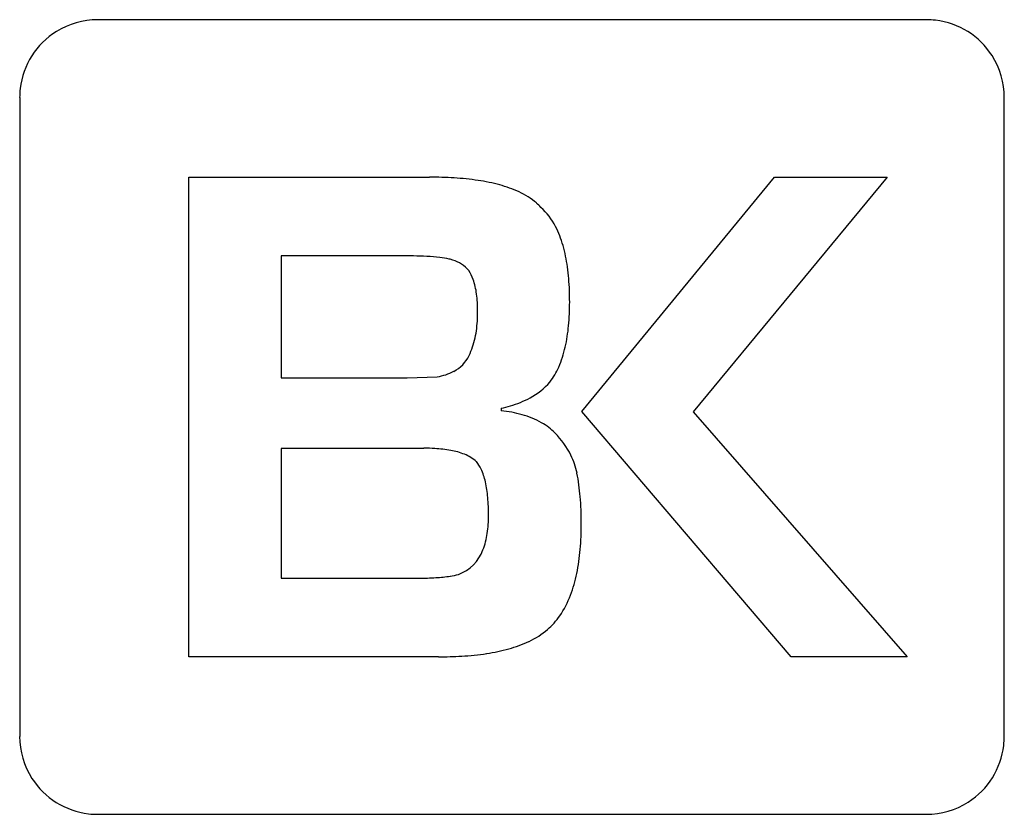
# Model space of a CAD drawing. Extents: x 0.3 to 17.2, y -0.2 to 13.5.
import ezdxf

# ---------------------------------------------------------------- set-up
doc = ezdxf.new("R2010")
doc.units = 0
doc.layers.add('DEFAULT_255_2_778', color=255, linetype='CONTINUOUS')

msp = doc.modelspace()

# ---------------------------------------------------------------- linework, layer by layer
at = {"layer": 'DEFAULT_255_2_778'}
for p, q in [((15.858, 13.483), (1.605, 13.483)), ((15.857, 13.483), (15.858, 13.483)), ((0.265, 12.143), (0.265, 1.159)), ((17.198, 1.159), (17.198, 12.143)), ((3.175, 2.528), (3.175, 10.774)), ((3.175, 10.774), (7.313, 10.774)), ((9.932, 6.748), (13.248, 10.773)), ((15.183, 10.773), (11.849, 6.739)), ((13.248, 10.773), (15.183, 10.773)), ((6.952, 9.421), (4.762, 9.421)), ((4.762, 9.421), (4.762, 7.322)), ((4.762, 7.322), (6.931, 7.322)), ((6.931, 7.322), (7.447, 7.343)), ((7.447, 7.343), (7.447, 7.343)), ((8.547, 6.801), (8.547, 6.758)), ((13.53, 2.528), (9.932, 6.748)), ((11.849, 6.739), (15.525, 2.527)), ((7.216, 6.111), (4.762, 6.111)), ((4.762, 6.111), (4.762, 3.881)), ((7.215, 6.114), (7.216, 6.111)), ((4.762, 3.881), (7.13, 3.881)), ((9.34, 2.997), (9.342, 3)), ((7.469, 2.528), (3.175, 2.528)), ((13.533, 2.528), (13.53, 2.528)), ((15.525, 2.527), (13.533, 2.528)), ((1.605, -0.18), (15.857, -0.18))]:
    msp.add_line(p, q, dxfattribs=at)
for centre, radius, start, end in [((1.603, 12.147), 1.335, 89.9056, 121.9669), ((15.858, 12.127), 1.355, 83.2824, 90.0121), ((15.858, 12.142), 1.341, 32.6224, 83.2111), ((1.604, 12.143), 1.34, 121.898, 173.3425), ((15.865, 12.145), 1.333, 359.9109, 32.691), ((1.617, 12.143), 1.353, 173.4269, 180.0115), ((7.324, 4.022), 6.752, 86.4899, 90.0932), ((7.45, 6.009), 4.761, 81.5506, 86.541), ((7.683, 7.554), 3.199, 74.8325, 81.6129), ((7.983, 8.644), 2.068, 65.1461, 74.9442), ((8.308, 9.335), 1.305, 49.7483, 65.3493), ((8.494, 9.568), 1.006, 43.0539, 49.227), ((8.448, 9.402), 1.157, 26.9456, 47.5309), ((7.919, 9.124), 1.755, 15.7069, 27.2145), ((7.037, 8.871), 2.673, 7.7557, 15.8125), ((6.953, 1.458), 7.963, 89.3908, 90.0075), ((6.984, 3.636), 5.784, 87.1862, 89.4733), ((7.119, 6.245), 3.172, 83.2953, 87.3034), ((7.325, 7.961), 1.444, 76.9094, 83.4667), ((7.46, 8.568), 0.822, 72.1515, 76.4765), ((7.553, 8.812), 0.561, 39.3859, 73.604), ((7.381, 8.772), 0.724, 19.7881, 33.1975), ((5.738, 8.688), 3.984, 2.023, 7.8329), ((6.93, 8.614), 1.202, 7.2865, 19.5967), ((4.492, 8.631), 5.231, 359.97, 2.1697), ((6.01, 8.488), 2.13, 359.6673, 7.5011), ((5.363, 8.474), 2.777, 357.2658, 0.0362), ((5.494, 8.616), 4.229, 354.6006, 0.1701), ((6.087, 8.429), 2.053, 348.2391, 357.5629), ((6.859, 8.484), 2.858, 347.2745, 354.6554), ((6.825, 8.271), 1.297, 334.2356, 348.4137), ((7.818, 8.263), 1.874, 336.3184, 347.4126), ((7.447, 7.977), 0.61, 297.6151, 333.6919), ((8.366, 8.023), 1.276, 322.8176, 336.2746), ((7.3, 8.26), 0.928, 279.1106, 297.571), ((8.498, 8.011), 1.165, 297.9536, 319.3593), ((8.206, 8.544), 1.773, 286.2469, 298.2186), ((8.013, 9.154), 2.413, 282.7984, 286.6078), ((8.308, 4.511), 2.26, 74.7056, 83.9248), ((8.522, 5.276), 1.465, 60.6221, 74.8818), ((8.725, 5.643), 1.046, 44.4638, 60.4432), ((8.413, 5.328), 1.489, 26.5245, 44.714), ((7.22, 2.847), 3.267, 86.7664, 90.0771), ((7.289, 3.931), 2.18, 79.7604, 86.9842), ((7.464, 4.871), 1.225, 68.3722, 79.9937), ((7.688, 5.419), 0.633, 47.1454, 68.9082), ((8.627, 5.444), 1.246, 11.2212, 26.1488), ((7.667, 5.505), 0.589, 25.3455, 39.966), ((7.25, 5.311), 1.049, 12.3418, 25.1421), ((6.212, 4.979), 3.705, 4.6855, 11.0031), ((6.335, 5.101), 1.987, 4.8389, 12.6131), ((4.868, 4.969), 3.46, 359.7901, 4.966), ((4.522, 4.837), 5.401, 359.8591, 4.7296), ((6.259, 4.945), 2.069, 351.8168, 0.3226), ((4.79, 4.811), 5.133, 355.0861, 0.1422), ((7.064, 4.825), 1.255, 338.5621, 352.025), ((7.57, 4.607), 0.704, 289.8309, 339.9938), ((6.346, 4.674), 3.571, 348.4747, 355.1344), ((7.264, 6.533), 2.649, 273.459, 278.8316), ((7.424, 5.482), 1.585, 278.9312, 284.0544), ((7.465, 4.442), 2.428, 339.3656, 348.5524), ((7.141, 8.449), 4.568, 269.8517, 273.5393), ((8.208, 4.158), 1.633, 325.519, 339.5089), ((8.546, 3.931), 1.226, 310.3929, 325.3289), ((8.434, 4.05), 1.389, 295.1231, 310.8459), ((8.114, 4.716), 2.127, 285.3368, 295.3018), ((7.593, 7.256), 4.725, 273.3232, 278.5534), ((7.82, 5.764), 3.216, 278.5003, 285.4412), ((7.478, 9.102), 6.574, 269.9185, 273.3924), ((1.596, 1.157), 1.332, 179.9176, 212.7061), ((15.842, 1.161), 1.355, 353.4235, 359.9262), ((15.857, 1.161), 1.341, 302.5085, 353.349), ((1.605, 1.161), 1.341, 212.6294, 263.3159), ((15.859, 1.155), 1.335, 269.9401, 302.5794), ((1.605, 1.174), 1.354, 263.3937, 270.0116)]:
    msp.add_arc(centre, radius, start, end, dxfattribs=at)

doc.saveas('drawing.dxf')
